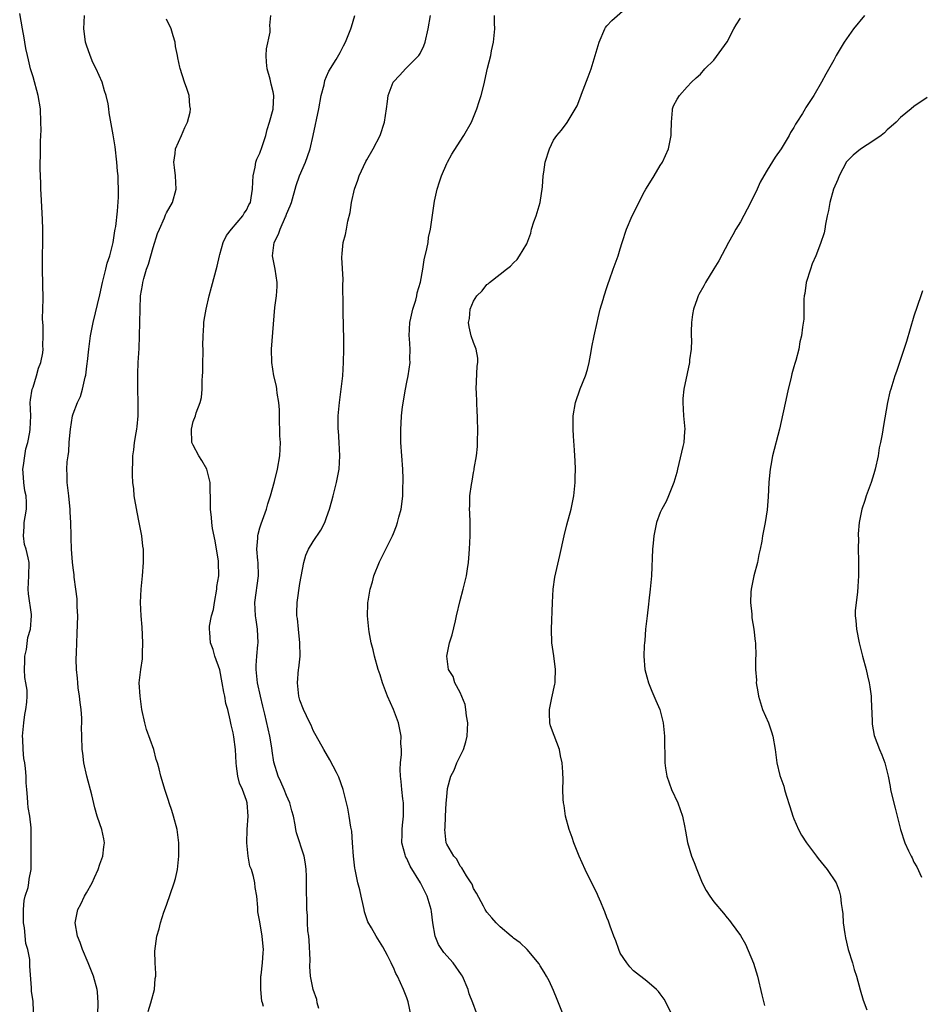
# Model space of a CAD drawing. Units: inches. Extents: x 2580000 to 2583000, y 1548000 to 1551000.
# Drawn here: x 2580031 to 2580166, y 1548287 to 1548434 of the extents above; entities that cross this region are included whole.
import ezdxf

# ---------------------------------------------------------------- set-up
doc = ezdxf.new("R2010")
doc.units = ezdxf.units.IN
doc.header["$MEASUREMENT"] = 0
doc.layers.add('LD25801548_10ft', color=93, linetype='Continuous')

msp = doc.modelspace()

# ---------------------------------------------------------------- linework, layer by layer
at = {"layer": 'LD25801548_10ft'}
for points, elevation in [([(2580112.56, 1548285), (2580111.72, 1548287), (2580111.53, 1548287.53), (2580111, 1548288.86), (2580110.32, 1548290.32), (2580109.95, 1548291), (2580109.6, 1548291.6), (2580109, 1548292.57), (2580108.85, 1548292.85), (2580107.05, 1548295), (2580105.99, 1548295.99), (2580105, 1548296.73), (2580104.86, 1548296.86), (2580104.65, 1548297), (2580103, 1548298.4), (2580102.42, 1548299), (2580101.77, 1548299.77), (2580101, 1548300.61), (2580100.77, 1548301), (2580100.5, 1548301.5), (2580099.46, 1548303.46), (2580099, 1548304.16), (2580098.79, 1548304.79), (2580098.67, 1548305), (2580097.95, 1548306.05), (2580097.26, 1548307.26), (2580097, 1548307.52), (2580096.53, 1548308.53), (2580096.04, 1548309), (2580095, 1548310.82), (2580094.93, 1548311), (2580094.7, 1548313), (2580094.74, 1548313.26), (2580094.81, 1548315), (2580094.93, 1548316.93), (2580095, 1548317.9), (2580095.13, 1548319.13), (2580095.6, 1548321), (2580096.09, 1548321.91), (2580096.52, 1548323), (2580097.51, 1548325), (2580097.87, 1548326.13), (2580098.05, 1548327), (2580098.14, 1548329), (2580097.97, 1548330.03), (2580097.88, 1548331), (2580097.75, 1548331.75), (2580097, 1548333.54), (2580096.22, 1548335), (2580095.94, 1548335.94), (2580095.28, 1548337), (2580095.01, 1548339), (2580095.43, 1548341), (2580095.8, 1548342.2), (2580096.29, 1548344.29), (2580096.48, 1548345), (2580097, 1548347.3), (2580097.47, 1548349), (2580097.77, 1548350.23), (2580097.95, 1548351), (2580098.09, 1548352.09), (2580098.24, 1548353), (2580098.32, 1548353.68), (2580098.42, 1548355), (2580098.53, 1548357), (2580098.51, 1548357.49), (2580098.51, 1548359), (2580098.46, 1548360.46), (2580098.42, 1548361), (2580098.45, 1548361.55), (2580098.48, 1548363), (2580098.69, 1548364.69), (2580098.8, 1548365.2), (2580099, 1548366.49), (2580099.09, 1548366.91), (2580099.11, 1548367.11), (2580099.43, 1548369), (2580099.58, 1548370.42), (2580099.61, 1548371), (2580099.64, 1548373), (2580099.61, 1548374.39), (2580099.58, 1548375), (2580099.53, 1548375.53), (2580099.44, 1548378.56), (2580099.42, 1548379), (2580099.55, 1548382.45), (2580099.64, 1548383), (2580099.65, 1548383.65), (2580099.41, 1548385), (2580099, 1548385.99), (2580098.67, 1548387), (2580098.35, 1548388.35), (2580098.25, 1548389), (2580098.43, 1548389.57), (2580098.53, 1548391), (2580099, 1548392.21), (2580099.49, 1548393), (2580100.28, 1548393.72), (2580101, 1548394.71), (2580101.2, 1548394.8), (2580101.38, 1548395), (2580103, 1548396.25), (2580103.93, 1548397), (2580104.57, 1548397.43), (2580105, 1548397.91), (2580105.55, 1548398.45), (2580105.92, 1548399), (2580107, 1548400.79), (2580107.6, 1548402.4), (2580107.71, 1548403), (2580108.06, 1548404.06), (2580108.39, 1548405), (2580109.01, 1548407), (2580109.35, 1548409.35), (2580109.44, 1548411), (2580109.53, 1548411.53), (2580109.73, 1548413), (2580110.39, 1548415), (2580111, 1548416.31), (2580111.5, 1548417), (2580112.18, 1548417.82), (2580113.03, 1548418.97), (2580114.52, 1548421.48), (2580115.1, 1548422.9), (2580115.21, 1548423.21), (2580116.21, 1548425.79), (2580116.62, 1548427), (2580117.83, 1548431), (2580118.71, 1548433), (2580118.81, 1548433.19), (2580119, 1548433.44), (2580119.73, 1548434.27), (2580122.9, 1548437)], 6960), ([(2580033.11, 1548285), (2580033.02, 1548286.98), (2580033, 1548287.24), (2580032.75, 1548288.75), (2580032.75, 1548289.25), (2580032.52, 1548292.52), (2580032.53, 1548293), (2580032.51, 1548293.49), (2580032.23, 1548295), (2580031.93, 1548295.93), (2580031.74, 1548298.26), (2580031.58, 1548299), (2580031.56, 1548299.56), (2580031.55, 1548301), (2580031.66, 1548302.34), (2580031.84, 1548303), (2580032.28, 1548304.28), (2580032.39, 1548305), (2580032.43, 1548305.57), (2580032.71, 1548307), (2580032.71, 1548308.71), (2580032.74, 1548311), (2580032.73, 1548313.27), (2580032.51, 1548315), (2580032.27, 1548316.27), (2580032.22, 1548317), (2580032.18, 1548317.82), (2580032.05, 1548319), (2580031.97, 1548319.97), (2580031.96, 1548321), (2580031.88, 1548322.12), (2580031.75, 1548323), (2580031.63, 1548323.63), (2580031.51, 1548325), (2580031.47, 1548326.53), (2580031.43, 1548327), (2580031.6, 1548329), (2580031.75, 1548330.25), (2580031.94, 1548331), (2580032.07, 1548332.07), (2580032.14, 1548333), (2580032.1, 1548333.9), (2580031.94, 1548335), (2580031.77, 1548335.77), (2580031.7, 1548337), (2580031.75, 1548338.25), (2580031.76, 1548339), (2580032, 1548340), (2580032.23, 1548341.77), (2580032.62, 1548343), (2580032.79, 1548345), (2580032.77, 1548345.23), (2580032.3, 1548348.3), (2580032.28, 1548349), (2580032.38, 1548351), (2580032.4, 1548353), (2580032.28, 1548353.72), (2580031.95, 1548355), (2580031.74, 1548355.74), (2580031.58, 1548357), (2580031.66, 1548358.34), (2580031.69, 1548359), (2580031.84, 1548359.84), (2580032.01, 1548361), (2580032, 1548362), (2580031.97, 1548363), (2580031.77, 1548363.77), (2580031.6, 1548365), (2580031.53, 1548366.47), (2580031.48, 1548367), (2580031.58, 1548367.58), (2580031.76, 1548369), (2580031.94, 1548370.06), (2580032.22, 1548371), (2580032.53, 1548372.53), (2580032.59, 1548373), (2580032.66, 1548375), (2580032.59, 1548377), (2580032.62, 1548377.38), (2580032.89, 1548379), (2580033, 1548379.29), (2580033.54, 1548381), (2580033.84, 1548382.16), (2580034.19, 1548383), (2580034.46, 1548384.46), (2580034.52, 1548385), (2580034.49, 1548385.51), (2580034.54, 1548387), (2580034.52, 1548388.52), (2580034.46, 1548389), (2580034.44, 1548389.56), (2580034.53, 1548392.53), (2580034.42, 1548397), (2580034.44, 1548399), (2580034.48, 1548401), (2580034.47, 1548403), (2580034.42, 1548404.42), (2580034.21, 1548408.21), (2580034.18, 1548409), (2580034.18, 1548409.82), (2580034.07, 1548412.07), (2580034.09, 1548413), (2580034.14, 1548413.86), (2580034.12, 1548416.12), (2580034.17, 1548417), (2580034.2, 1548417.8), (2580034.19, 1548419), (2580034.1, 1548421), (2580033.79, 1548423), (2580033, 1548425.79), (2580032.63, 1548427), (2580032.34, 1548428.34), (2580032.16, 1548429), (2580031.94, 1548430.06), (2580031.77, 1548431), (2580031.67, 1548431.67), (2580031.4, 1548433), (2580031, 1548435.32)], 6890), ([(2580042.72, 1548285.28), (2580042.78, 1548287), (2580042.64, 1548288.64), (2580042.59, 1548289), (2580042.05, 1548291), (2580041.27, 1548293), (2580040.42, 1548295), (2580040.06, 1548296.06), (2580039.67, 1548297), (2580039.3, 1548299), (2580039.7, 1548301), (2580040.17, 1548301.83), (2580040.73, 1548303), (2580041, 1548303.51), (2580041.87, 1548305), (2580042.22, 1548305.78), (2580042.74, 1548307), (2580043, 1548307.81), (2580043.45, 1548309), (2580043.61, 1548310.39), (2580043.71, 1548311), (2580043.61, 1548311.61), (2580043.3, 1548313), (2580043, 1548313.84), (2580042.62, 1548315), (2580042.24, 1548316.24), (2580041.8, 1548318.2), (2580041.05, 1548321), (2580040.62, 1548323), (2580040.45, 1548324.45), (2580040.37, 1548325), (2580040.3, 1548327), (2580040.28, 1548328.28), (2580040.32, 1548329), (2580040.32, 1548329.68), (2580040.21, 1548331), (2580040.05, 1548332.05), (2580039.96, 1548333), (2580039.78, 1548334.22), (2580039.69, 1548335), (2580039.67, 1548335.67), (2580039.52, 1548337), (2580039.45, 1548338.55), (2580039.5, 1548339.5), (2580039.55, 1548341), (2580039.63, 1548342.37), (2580039.69, 1548345), (2580039.62, 1548346.38), (2580039.59, 1548347.59), (2580039.43, 1548349), (2580039.18, 1548350.82), (2580039.16, 1548351.16), (2580039, 1548352.21), (2580038.91, 1548353.09), (2580038.78, 1548355), (2580038.73, 1548356.73), (2580038.69, 1548357), (2580038.66, 1548359), (2580038.55, 1548360.55), (2580038.56, 1548361), (2580038.52, 1548361.48), (2580038.34, 1548363), (2580038.21, 1548364.21), (2580038.09, 1548365), (2580038.09, 1548366.09), (2580038.05, 1548367), (2580038.13, 1548368.13), (2580038.24, 1548369), (2580038.34, 1548369.66), (2580038.42, 1548371), (2580038.54, 1548372.54), (2580038.6, 1548373), (2580038.92, 1548375), (2580039, 1548375.28), (2580039.67, 1548377), (2580040.1, 1548377.9), (2580040.41, 1548379), (2580040.79, 1548380.79), (2580040.89, 1548381.11), (2580041, 1548382.01), (2580041.13, 1548382.87), (2580041.14, 1548383.14), (2580041.36, 1548385), (2580041.62, 1548387), (2580042.02, 1548389), (2580043, 1548393.16), (2580043.4, 1548395), (2580043.58, 1548395.58), (2580043.93, 1548397), (2580044.11, 1548397.89), (2580044.52, 1548399), (2580045.02, 1548401), (2580045.26, 1548402.74), (2580045.33, 1548403), (2580045.4, 1548403.4), (2580045.67, 1548405.67), (2580045.8, 1548407.8), (2580045.8, 1548409), (2580045.75, 1548410.25), (2580045.74, 1548411), (2580045.66, 1548411.66), (2580045.57, 1548413), (2580045.3, 1548415.3), (2580045, 1548417.12), (2580044.43, 1548420.43), (2580044.36, 1548421), (2580044.24, 1548421.76), (2580043.96, 1548423), (2580043.7, 1548423.7), (2580043.34, 1548425), (2580042.48, 1548427), (2580041.96, 1548427.96), (2580041.56, 1548429), (2580041, 1548430.58), (2580040.87, 1548431), (2580040.65, 1548432.65), (2580040.62, 1548433), (2580040.73, 1548435)], 6900), ([(2580050.26, 1548285.74), (2580050.64, 1548287), (2580051.19, 1548289), (2580051.32, 1548290.68), (2580051.38, 1548291), (2580051.42, 1548291.42), (2580051.31, 1548293), (2580051.23, 1548294.77), (2580051.53, 1548297), (2580051.88, 1548298.12), (2580052.1, 1548299), (2580052.62, 1548300.62), (2580053, 1548301.67), (2580054.16, 1548305), (2580054.34, 1548305.66), (2580054.64, 1548307), (2580054.85, 1548309), (2580054.87, 1548311), (2580054.62, 1548313), (2580054.07, 1548315), (2580053.82, 1548315.82), (2580053.4, 1548317), (2580053.32, 1548317.32), (2580052.76, 1548319), (2580052.36, 1548320.36), (2580052.17, 1548321), (2580051.89, 1548322.11), (2580051.63, 1548323), (2580051.47, 1548323.47), (2580051.08, 1548325), (2580050.01, 1548328.01), (2580049.73, 1548329), (2580049.32, 1548331), (2580049.03, 1548333), (2580048.92, 1548335), (2580049.16, 1548337), (2580049.41, 1548338.59), (2580049.42, 1548339), (2580049.41, 1548339.41), (2580049.45, 1548341), (2580049.33, 1548343.33), (2580049.21, 1548345), (2580049.12, 1548347), (2580049.21, 1548349), (2580049.41, 1548351), (2580049.55, 1548353), (2580049.53, 1548355), (2580049.45, 1548355.45), (2580049.29, 1548357), (2580048.92, 1548359), (2580048.58, 1548360.58), (2580048.17, 1548363), (2580048.08, 1548364.08), (2580047.96, 1548365), (2580047.89, 1548366.11), (2580047.9, 1548367), (2580047.94, 1548367.94), (2580047.97, 1548369), (2580048.1, 1548369.9), (2580048.21, 1548371), (2580048.43, 1548372.43), (2580048.54, 1548373), (2580048.6, 1548373.4), (2580048.75, 1548375), (2580048.76, 1548377), (2580048.71, 1548379), (2580048.7, 1548381.3), (2580048.76, 1548383), (2580048.9, 1548385.1), (2580048.97, 1548387), (2580049.04, 1548391), (2580049.12, 1548393), (2580049.39, 1548394.61), (2580049.45, 1548395), (2580049.6, 1548395.6), (2580050.02, 1548397), (2580050.28, 1548397.72), (2580051, 1548400.22), (2580051.67, 1548402.33), (2580051.93, 1548403), (2580052.69, 1548404.69), (2580052.86, 1548405.14), (2580053, 1548405.42), (2580053.9, 1548407), (2580054.44, 1548409), (2580054.33, 1548411), (2580054.22, 1548412.22), (2580054.09, 1548413), (2580054.3, 1548414.3), (2580054.37, 1548415), (2580055.24, 1548417), (2580055.76, 1548418.24), (2580056.14, 1548419), (2580056.54, 1548420.54), (2580056.61, 1548421), (2580056.51, 1548421.49), (2580056.41, 1548423), (2580056.06, 1548424.06), (2580055.69, 1548425), (2580055.04, 1548427.04), (2580055, 1548427.26), (2580054.68, 1548428.68), (2580054.65, 1548429), (2580054.36, 1548430.36), (2580054.3, 1548431), (2580053.98, 1548431.98), (2580053.68, 1548433), (2580053, 1548434.46)], 6910), ([(2580067.55, 1548286.45), (2580067.38, 1548287), (2580067.27, 1548287.27), (2580067.15, 1548289), (2580067.15, 1548291), (2580067.18, 1548291.18), (2580067.38, 1548293), (2580067.49, 1548294.51), (2580067.56, 1548295), (2580067.48, 1548295.48), (2580067.36, 1548297), (2580067, 1548299.15), (2580066.68, 1548300.68), (2580066.67, 1548301.33), (2580066.52, 1548303), (2580066.3, 1548304.31), (2580066.24, 1548305), (2580066.06, 1548305.94), (2580065.74, 1548307), (2580065.51, 1548307.51), (2580065.26, 1548309), (2580065.03, 1548311), (2580065.07, 1548313), (2580065.23, 1548315), (2580065.11, 1548317), (2580065, 1548317.33), (2580064.37, 1548319), (2580063.95, 1548319.95), (2580063.69, 1548321), (2580063.51, 1548322.49), (2580063.43, 1548323), (2580063.33, 1548325), (2580063.1, 1548326.9), (2580063, 1548327.49), (2580062.67, 1548328.67), (2580062.55, 1548329.45), (2580062.17, 1548331), (2580061.9, 1548331.9), (2580061.73, 1548333), (2580061.57, 1548333.57), (2580061.34, 1548335), (2580061, 1548336.91), (2580060.26, 1548339), (2580059.98, 1548339.98), (2580059.6, 1548341), (2580059.47, 1548342.53), (2580059.42, 1548343), (2580059.45, 1548343.45), (2580059.76, 1548345), (2580060.03, 1548345.97), (2580060.17, 1548347), (2580060.54, 1548349), (2580060.56, 1548349.44), (2580060.85, 1548351), (2580060.81, 1548353), (2580060.79, 1548353.21), (2580060.27, 1548356.27), (2580059.91, 1548358.09), (2580059.81, 1548359), (2580059.76, 1548359.76), (2580059.59, 1548361), (2580059.61, 1548362.39), (2580059.6, 1548363), (2580059.56, 1548363.56), (2580059.55, 1548365), (2580059.02, 1548367.02), (2580058.31, 1548368.31), (2580057.85, 1548369), (2580057, 1548370.62), (2580056.82, 1548371), (2580056.73, 1548373), (2580057, 1548374.14), (2580057.33, 1548375), (2580057.45, 1548375.45), (2580058.03, 1548377), (2580058.26, 1548377.74), (2580058.32, 1548379), (2580058.32, 1548380.32), (2580058.41, 1548381), (2580058.45, 1548381.55), (2580058.45, 1548383), (2580058.47, 1548384.47), (2580058.47, 1548385), (2580058.44, 1548385.56), (2580058.49, 1548387), (2580058.61, 1548388.61), (2580058.6, 1548389), (2580058.65, 1548389.35), (2580058.95, 1548391), (2580059.41, 1548393), (2580059.72, 1548394.28), (2580060.57, 1548397.43), (2580060.93, 1548399), (2580061, 1548399.17), (2580061.47, 1548401), (2580061.98, 1548402.02), (2580062.72, 1548403), (2580064.43, 1548405), (2580064.63, 1548405.37), (2580065, 1548405.82), (2580065.36, 1548406.64), (2580065.57, 1548407), (2580065.7, 1548407.7), (2580065.9, 1548409), (2580065.93, 1548410.07), (2580065.97, 1548411), (2580066.29, 1548412.29), (2580066.4, 1548413), (2580066.54, 1548413.46), (2580067, 1548414.35), (2580067.35, 1548415.35), (2580067.86, 1548417), (2580068.08, 1548417.92), (2580068.43, 1548419), (2580068.99, 1548420.99), (2580069.1, 1548423), (2580069, 1548423.57), (2580068.7, 1548424.7), (2580068.53, 1548425.47), (2580068.07, 1548427), (2580068, 1548428), (2580067.92, 1548429), (2580067.97, 1548430.03), (2580068.52, 1548432.52), (2580068.53, 1548433), (2580068.5, 1548433.5), (2580068.61, 1548435)], 6920), ([(2580075.85, 1548286.15), (2580075.6, 1548287), (2580075.51, 1548287.51), (2580074.96, 1548289), (2580074.59, 1548291), (2580074.47, 1548292.47), (2580074.52, 1548293.48), (2580074.38, 1548296.38), (2580074.33, 1548297), (2580074.2, 1548297.8), (2580074.14, 1548299), (2580074.11, 1548300.11), (2580074.02, 1548301), (2580074.04, 1548301.96), (2580073.96, 1548303.96), (2580074, 1548305), (2580073.98, 1548306.02), (2580073.95, 1548307), (2580073.83, 1548307.83), (2580073.61, 1548309), (2580072.48, 1548312.48), (2580072.36, 1548313), (2580072.28, 1548313.72), (2580072.01, 1548315), (2580071.78, 1548315.78), (2580071.48, 1548317), (2580071, 1548318.07), (2580070.63, 1548319), (2580070.14, 1548320.14), (2580069.73, 1548321), (2580069.09, 1548323.09), (2580068.81, 1548324.81), (2580068.76, 1548325.24), (2580068.46, 1548327), (2580067.73, 1548330.27), (2580067.46, 1548331.46), (2580067.08, 1548333), (2580066.65, 1548335), (2580066.5, 1548336.5), (2580066.44, 1548337), (2580066.44, 1548337.56), (2580066.52, 1548339), (2580066.7, 1548340.7), (2580066.72, 1548341), (2580066.65, 1548343), (2580066.43, 1548344.43), (2580066.36, 1548345), (2580066.26, 1548347), (2580066.81, 1548351), (2580066.73, 1548353), (2580066.69, 1548353.31), (2580066.54, 1548355), (2580066.68, 1548356.68), (2580066.69, 1548357), (2580066.74, 1548357.26), (2580067, 1548358.21), (2580067.19, 1548358.81), (2580067.96, 1548361), (2580068.18, 1548361.82), (2580068.58, 1548363), (2580069.16, 1548365.16), (2580069.62, 1548367), (2580070, 1548369), (2580070.03, 1548370.03), (2580070.08, 1548371), (2580069.99, 1548371.99), (2580069.92, 1548375), (2580069.92, 1548375.92), (2580069.85, 1548377), (2580069.6, 1548378.4), (2580069.55, 1548379), (2580069.46, 1548379.46), (2580069.08, 1548381), (2580068.76, 1548383), (2580068.74, 1548385), (2580069.25, 1548391.25), (2580069.49, 1548393), (2580069.59, 1548394.41), (2580069.59, 1548395), (2580069.29, 1548397), (2580068.89, 1548399), (2580069.13, 1548401), (2580069.78, 1548402.22), (2580070.02, 1548403), (2580070.83, 1548404.83), (2580070.92, 1548405), (2580071, 1548405.24), (2580071.54, 1548406.46), (2580071.73, 1548407), (2580072.45, 1548409.55), (2580072.93, 1548411), (2580073.81, 1548413), (2580074.15, 1548413.85), (2580074.52, 1548415), (2580074.99, 1548417.01), (2580075.81, 1548421), (2580076.2, 1548423), (2580076.61, 1548424.61), (2580076.73, 1548425.27), (2580077, 1548425.85), (2580077.33, 1548426.67), (2580078.41, 1548428.41), (2580079, 1548429.45), (2580079.53, 1548430.47), (2580079.83, 1548431), (2580080.62, 1548433), (2580080.71, 1548433.29), (2580081.23, 1548435)], 6930), ([(2580089.66, 1548285), (2580089.19, 1548287.19), (2580089, 1548287.76), (2580088.52, 1548289), (2580087.61, 1548291), (2580087.39, 1548291.39), (2580087, 1548292.33), (2580086.77, 1548292.77), (2580086.67, 1548293), (2580086.12, 1548294.12), (2580085.42, 1548295.42), (2580084.43, 1548297), (2580083.74, 1548298.26), (2580083.18, 1548299.18), (2580082.67, 1548300.67), (2580082.63, 1548301), (2580082.53, 1548301.47), (2580082.16, 1548303), (2580081.95, 1548303.95), (2580081.68, 1548305), (2580081.25, 1548307), (2580081.21, 1548307.21), (2580081, 1548309), (2580080.87, 1548311), (2580080.75, 1548312.75), (2580080.63, 1548313.37), (2580080.39, 1548315), (2580080.17, 1548316.17), (2580079.99, 1548317), (2580079.48, 1548319), (2580078.83, 1548320.83), (2580078.45, 1548321.55), (2580077.46, 1548323.46), (2580076.56, 1548325), (2580075, 1548327.83), (2580074.66, 1548328.66), (2580074.47, 1548329), (2580073.98, 1548330.02), (2580073.53, 1548331), (2580073, 1548332.4), (2580072.84, 1548333), (2580072.62, 1548335), (2580072.78, 1548337), (2580072.82, 1548337.18), (2580073.02, 1548338.98), (2580073, 1548341), (2580072.76, 1548343), (2580072.61, 1548344.61), (2580072.52, 1548345), (2580072.52, 1548345.48), (2580072.57, 1548347), (2580073, 1548349.89), (2580073.58, 1548353), (2580073.9, 1548354.1), (2580074.3, 1548355), (2580075, 1548356.19), (2580076.12, 1548357.88), (2580076.71, 1548359), (2580077, 1548359.74), (2580077.44, 1548361), (2580077.77, 1548362.24), (2580077.98, 1548363), (2580078.49, 1548365), (2580078.88, 1548367), (2580078.99, 1548369), (2580078.88, 1548371), (2580078.76, 1548372.76), (2580078.74, 1548373), (2580078.74, 1548375), (2580078.92, 1548377), (2580079.18, 1548379), (2580079.4, 1548381), (2580079.52, 1548383), (2580079.56, 1548385), (2580079.56, 1548386.44), (2580079.45, 1548390.55), (2580079.45, 1548391), (2580079.47, 1548391.47), (2580079.41, 1548394.59), (2580079.46, 1548395.46), (2580079.29, 1548398.71), (2580079.33, 1548399.33), (2580079.48, 1548401), (2580079.83, 1548402.17), (2580079.96, 1548403), (2580080.16, 1548404.16), (2580080.53, 1548405.47), (2580080.73, 1548407), (2580081.15, 1548409), (2580081.66, 1548410.34), (2580081.89, 1548411), (2580082.88, 1548413.12), (2580083, 1548413.35), (2580083.97, 1548415), (2580085.01, 1548417), (2580085.68, 1548419), (2580085.98, 1548421), (2580086.11, 1548422.11), (2580086.24, 1548423), (2580086.97, 1548425), (2580087.95, 1548426.05), (2580088.82, 1548427), (2580090.81, 1548429), (2580091, 1548429.32), (2580091.55, 1548430.45), (2580091.74, 1548431), (2580092.21, 1548433), (2580092.56, 1548435)], 6940), ([(2580100.01, 1548284.01), (2580098.91, 1548287), (2580098.38, 1548288.38), (2580098.2, 1548289), (2580097.36, 1548291), (2580097.23, 1548291.23), (2580095.94, 1548293), (2580094.54, 1548294.54), (2580093.77, 1548295.77), (2580093.25, 1548297), (2580092.89, 1548299), (2580092.72, 1548300.72), (2580092.66, 1548301), (2580092.5, 1548301.5), (2580092.08, 1548303), (2580091.71, 1548303.71), (2580091.08, 1548305), (2580089.52, 1548307.52), (2580089, 1548308.66), (2580088.87, 1548308.87), (2580088.82, 1548309), (2580088.78, 1548309.22), (2580088.28, 1548311), (2580088.29, 1548312.29), (2580088.31, 1548313), (2580088.34, 1548313.66), (2580088.5, 1548315), (2580088.52, 1548316.52), (2580088.49, 1548317), (2580088.41, 1548317.59), (2580088.27, 1548319), (2580088.19, 1548320.19), (2580088.08, 1548321), (2580088.02, 1548321.98), (2580088.07, 1548323), (2580088.22, 1548324.22), (2580088.2, 1548325), (2580088.13, 1548325.87), (2580088.19, 1548327), (2580087.99, 1548328), (2580087.76, 1548329), (2580087.01, 1548331), (2580086.13, 1548333), (2580085.36, 1548335), (2580085, 1548336.19), (2580084.71, 1548337), (2580084.15, 1548339), (2580083.95, 1548339.95), (2580083.69, 1548341), (2580083.37, 1548342.63), (2580083.32, 1548343), (2580083.12, 1548345), (2580083.19, 1548346.81), (2580083.19, 1548347), (2580083.21, 1548347.21), (2580083.51, 1548349), (2580083.86, 1548350.14), (2580084.07, 1548351), (2580084.9, 1548353.1), (2580085.58, 1548354.42), (2580086.85, 1548357), (2580087, 1548357.35), (2580087.47, 1548358.53), (2580087.62, 1548359), (2580087.82, 1548359.82), (2580088.15, 1548361), (2580088.26, 1548361.74), (2580088.4, 1548363), (2580088.42, 1548364.42), (2580088.45, 1548365), (2580088.46, 1548365.54), (2580088.41, 1548367), (2580088.14, 1548371), (2580088.1, 1548373), (2580088.17, 1548373.83), (2580088.22, 1548375), (2580088.36, 1548376.36), (2580088.79, 1548379), (2580089, 1548380.07), (2580089.21, 1548381), (2580089.53, 1548383), (2580089.48, 1548383.49), (2580089.49, 1548385), (2580089.41, 1548386.59), (2580089.35, 1548387), (2580089.47, 1548389), (2580089.63, 1548389.63), (2580089.9, 1548391), (2580090.35, 1548392.35), (2580090.5, 1548393), (2580090.56, 1548393.44), (2580091.06, 1548395.06), (2580091.42, 1548397), (2580091.62, 1548398.38), (2580092.03, 1548400.03), (2580092.19, 1548401), (2580092.27, 1548401.73), (2580092.58, 1548403), (2580093.17, 1548407.17), (2580093.57, 1548409), (2580093.92, 1548410.08), (2580094.21, 1548411), (2580095, 1548412.8), (2580095.09, 1548413), (2580095.77, 1548414.23), (2580097, 1548416.15), (2580097.58, 1548417), (2580098.69, 1548419), (2580099.52, 1548421), (2580099.87, 1548422.13), (2580100.17, 1548423), (2580100.55, 1548424.55), (2580101.12, 1548427.12), (2580101.59, 1548429), (2580101.72, 1548429.72), (2580102, 1548431), (2580102.18, 1548433), (2580102.15, 1548433.85), (2580102.15, 1548435)], 6950), ([(2580128.9, 1548285), (2580127.58, 1548287.58), (2580127, 1548288.37), (2580126.72, 1548288.72), (2580126.42, 1548289), (2580125, 1548290.24), (2580123, 1548291.82), (2580122.43, 1548292.43), (2580121.99, 1548293), (2580121, 1548294.48), (2580120.77, 1548295), (2580120.32, 1548296.32), (2580120.05, 1548297), (2580119.49, 1548298.51), (2580119.24, 1548299.24), (2580119, 1548299.82), (2580118.68, 1548300.68), (2580118.53, 1548301), (2580118.1, 1548302.1), (2580117.67, 1548303), (2580117.48, 1548303.48), (2580116.44, 1548305.56), (2580115.75, 1548307), (2580114.86, 1548309), (2580114.06, 1548311), (2580113.78, 1548311.78), (2580113.32, 1548313), (2580112.77, 1548315), (2580112.57, 1548316.57), (2580112.49, 1548317), (2580112.44, 1548317.56), (2580112.41, 1548319), (2580112.44, 1548320.44), (2580112.39, 1548321.61), (2580112.31, 1548323), (2580112.06, 1548324.06), (2580111.87, 1548325), (2580111.08, 1548327.08), (2580110.56, 1548328.56), (2580110.45, 1548329), (2580110.37, 1548330.37), (2580110.39, 1548331), (2580110.73, 1548332.73), (2580111.21, 1548334.79), (2580111.23, 1548335), (2580111.23, 1548335.23), (2580111.31, 1548337), (2580111.05, 1548339.05), (2580110.76, 1548341), (2580110.68, 1548343), (2580110.82, 1548347), (2580110.94, 1548349), (2580111.2, 1548350.8), (2580111.92, 1548354.08), (2580112.59, 1548357), (2580113, 1548358.65), (2580113.65, 1548361), (2580114.04, 1548363), (2580114.23, 1548365), (2580114.23, 1548365.77), (2580114.27, 1548367), (2580114.24, 1548368.24), (2580114.2, 1548369), (2580114.14, 1548369.86), (2580113.97, 1548371.97), (2580113.93, 1548373), (2580113.96, 1548374.04), (2580113.95, 1548375), (2580114.28, 1548377), (2580115, 1548379.06), (2580115.81, 1548381), (2580116.07, 1548381.93), (2580116.35, 1548383), (2580116.64, 1548384.64), (2580116.73, 1548385.27), (2580117.08, 1548387), (2580117.52, 1548389), (2580117.71, 1548389.7), (2580118.01, 1548391), (2580118.44, 1548392.44), (2580118.59, 1548393), (2580119, 1548394.24), (2580119.17, 1548394.83), (2580119.39, 1548395.39), (2580119.94, 1548397), (2580120.24, 1548397.76), (2580120.68, 1548399), (2580121, 1548400.02), (2580121.28, 1548401), (2580121.92, 1548403), (2580122.79, 1548405), (2580123.55, 1548406.45), (2580123.77, 1548407), (2580124.61, 1548408.61), (2580124.82, 1548409), (2580125.68, 1548410.32), (2580126.07, 1548411), (2580127, 1548412.53), (2580127.31, 1548413), (2580128.25, 1548415), (2580128.64, 1548417), (2580128.63, 1548417.37), (2580128.69, 1548419), (2580128.84, 1548420.84), (2580128.84, 1548421), (2580129, 1548421.48), (2580129.52, 1548422.48), (2580129.86, 1548423), (2580131, 1548424.31), (2580131.68, 1548425), (2580132.36, 1548425.64), (2580133, 1548426.22), (2580133.69, 1548427), (2580135, 1548428.32), (2580137, 1548431.07), (2580138.04, 1548433), (2580138.39, 1548433.61), (2580139, 1548434.6)], 6970), ([(2580157.58, 1548435), (2580155.94, 1548433), (2580154.55, 1548431), (2580153.37, 1548429), (2580153, 1548428.33), (2580151.79, 1548426.21), (2580151.15, 1548425), (2580150.02, 1548423), (2580149, 1548421.52), (2580148.8, 1548421.2), (2580148.72, 1548421), (2580148.33, 1548420.33), (2580147.46, 1548419), (2580147.26, 1548418.74), (2580147, 1548418.24), (2580146.53, 1548417.47), (2580146.31, 1548417), (2580145.09, 1548415), (2580144.23, 1548413.77), (2580143, 1548411.84), (2580142.5, 1548411), (2580141.98, 1548410.02), (2580141.49, 1548409), (2580141, 1548407.93), (2580140.02, 1548405.98), (2580139, 1548404.06), (2580138.33, 1548403), (2580137.86, 1548402.14), (2580137.2, 1548401), (2580135.76, 1548398.24), (2580135, 1548397.02), (2580133.79, 1548395), (2580133.5, 1548394.5), (2580132.79, 1548393.21), (2580132.69, 1548393), (2580132.54, 1548392.54), (2580131.96, 1548391), (2580131.82, 1548390.18), (2580131.66, 1548389), (2580131.62, 1548387.62), (2580131.63, 1548387), (2580131.66, 1548386.34), (2580131.6, 1548385), (2580131.39, 1548383.39), (2580131.36, 1548383), (2580131, 1548381.36), (2580130.53, 1548379), (2580130.39, 1548377.61), (2580130.35, 1548377), (2580130.46, 1548375), (2580130.65, 1548373), (2580130.63, 1548372.63), (2580130.5, 1548371), (2580130.38, 1548370.38), (2580129.59, 1548367), (2580129.5, 1548366.5), (2580129.05, 1548365), (2580128.24, 1548363), (2580127.86, 1548362.14), (2580127.21, 1548361), (2580127, 1548360.53), (2580126.45, 1548359), (2580126.02, 1548357), (2580125.94, 1548355.94), (2580125.84, 1548355), (2580125.66, 1548351), (2580125.51, 1548349.51), (2580125.49, 1548349), (2580125.28, 1548347.28), (2580125.25, 1548346.75), (2580125.02, 1548345), (2580124.8, 1548343), (2580124.66, 1548341.34), (2580124.61, 1548341), (2580124.58, 1548340.58), (2580124.51, 1548339), (2580124.69, 1548337), (2580125, 1548335.9), (2580125.23, 1548335), (2580125.73, 1548333.73), (2580126.33, 1548332.33), (2580126.93, 1548331), (2580127, 1548330.78), (2580127.44, 1548329), (2580127.64, 1548327), (2580127.69, 1548323), (2580127.79, 1548322.21), (2580127.97, 1548321), (2580128.68, 1548319), (2580129.63, 1548317), (2580130.34, 1548315), (2580130.69, 1548313.31), (2580130.73, 1548313), (2580130.75, 1548312.75), (2580131.05, 1548311.05), (2580131.66, 1548309), (2580132.05, 1548308.05), (2580132.45, 1548307), (2580133.28, 1548305), (2580133.87, 1548303.87), (2580134.4, 1548303), (2580135, 1548302.13), (2580136.47, 1548300.47), (2580137, 1548299.75), (2580137.36, 1548299.36), (2580137.64, 1548299), (2580139, 1548297.12), (2580139.79, 1548295.79), (2580140.96, 1548292.96), (2580141.58, 1548291), (2580142.23, 1548288.23), (2580142.49, 1548287), (2580142.61, 1548286.61)], 6980), ([(2580167, 1548422.71), (2580165, 1548421.37), (2580164.57, 1548421), (2580163, 1548419.73), (2580162.36, 1548419), (2580161.61, 1548418.39), (2580161, 1548417.85), (2580160.58, 1548417.42), (2580160.08, 1548417), (2580159, 1548416.26), (2580157, 1548414.98), (2580155.92, 1548414.08), (2580154.91, 1548413.09), (2580153.79, 1548411), (2580153.58, 1548410.42), (2580152.96, 1548409), (2580152.39, 1548407), (2580152.21, 1548405.79), (2580152.02, 1548405), (2580151.75, 1548403.75), (2580151.66, 1548403), (2580151.55, 1548402.45), (2580151, 1548400.84), (2580150.3, 1548399), (2580149.78, 1548397.78), (2580149.49, 1548397), (2580148.85, 1548395), (2580148.66, 1548393.34), (2580148.58, 1548393), (2580148.51, 1548392.51), (2580148.52, 1548391), (2580148.5, 1548389.51), (2580148.3, 1548388.3), (2580148.14, 1548387), (2580147.93, 1548386.07), (2580147.76, 1548385), (2580147.32, 1548383.32), (2580147.15, 1548382.85), (2580147, 1548382.35), (2580146.7, 1548381.3), (2580146.54, 1548380.54), (2580146.15, 1548379), (2580145.94, 1548378.06), (2580144.85, 1548373), (2580143.83, 1548369), (2580143.55, 1548367.55), (2580143.45, 1548367), (2580143.43, 1548366.57), (2580143.25, 1548365), (2580143.15, 1548362.85), (2580143, 1548360.92), (2580142.7, 1548359), (2580142.32, 1548357), (2580142.2, 1548356.2), (2580141.96, 1548355), (2580141.77, 1548354.23), (2580141.54, 1548353), (2580141.03, 1548351), (2580140.62, 1548349), (2580140.58, 1548348.58), (2580140.52, 1548347), (2580140.71, 1548345.29), (2580140.72, 1548344.72), (2580141.02, 1548343), (2580141.2, 1548341.2), (2580141.24, 1548341), (2580141.3, 1548339), (2580141.28, 1548338.72), (2580141.28, 1548337), (2580141.39, 1548335.39), (2580141.38, 1548335), (2580141.63, 1548333.63), (2580141.71, 1548333), (2580142.33, 1548331), (2580143.19, 1548329), (2580143.66, 1548327.66), (2580143.88, 1548327), (2580144.23, 1548325), (2580144.46, 1548323), (2580144.9, 1548321.1), (2580145.49, 1548319.49), (2580145.6, 1548319), (2580145.84, 1548318.16), (2580146.42, 1548316.42), (2580146.84, 1548315), (2580147, 1548314.6), (2580147.7, 1548313), (2580148.17, 1548312.17), (2580148.89, 1548311), (2580149.79, 1548309.79), (2580150.41, 1548309), (2580150.65, 1548308.65), (2580151.54, 1548307.54), (2580152, 1548307), (2580153.33, 1548305), (2580153.78, 1548303.78), (2580154.01, 1548303), (2580154.11, 1548301.89), (2580154.26, 1548301), (2580154.34, 1548300.34), (2580154.41, 1548299), (2580154.63, 1548297.37), (2580154.74, 1548296.74), (2580155.16, 1548295), (2580155.78, 1548293), (2580156.03, 1548292.03), (2580156.39, 1548291), (2580156.95, 1548288.95), (2580157.42, 1548287.42), (2580157.96, 1548285.96)], 6990), ([(2580166.27, 1548393.73), (2580166.04, 1548393), (2580165, 1548389.92), (2580163.87, 1548386.13), (2580162.37, 1548381.63), (2580162.13, 1548381), (2580161.52, 1548379), (2580161.41, 1548378.59), (2580161.05, 1548377), (2580160.44, 1548373.56), (2580160.24, 1548372.24), (2580159.99, 1548371), (2580159.81, 1548370.19), (2580159.63, 1548369), (2580159.2, 1548367), (2580159, 1548366.3), (2580158.58, 1548365), (2580157.84, 1548363), (2580157.67, 1548362.33), (2580157.21, 1548361), (2580156.81, 1548359), (2580156.67, 1548357.33), (2580156.66, 1548357), (2580156.68, 1548356.68), (2580156.66, 1548355), (2580156.69, 1548353.31), (2580156.72, 1548352.72), (2580156.72, 1548351), (2580156.59, 1548349.41), (2580156.55, 1548348.55), (2580156.33, 1548347), (2580156.22, 1548345.78), (2580156.22, 1548345), (2580156.31, 1548344.31), (2580156.39, 1548343), (2580156.79, 1548341), (2580157.3, 1548339), (2580157.84, 1548337), (2580158.04, 1548336.04), (2580158.31, 1548335), (2580158.38, 1548334.38), (2580158.58, 1548333), (2580158.58, 1548332.58), (2580158.77, 1548329.23), (2580158.76, 1548329), (2580158.77, 1548328.77), (2580159.07, 1548327.07), (2580159.87, 1548325), (2580160.21, 1548324.21), (2580160.64, 1548323), (2580161.12, 1548321), (2580161.44, 1548319.44), (2580161.5, 1548319), (2580161.66, 1548318.34), (2580162.19, 1548316.19), (2580162.5, 1548315), (2580162.99, 1548313), (2580163.66, 1548311), (2580164.18, 1548309.82), (2580164.58, 1548309), (2580164.73, 1548308.73), (2580165, 1548308.12), (2580165.42, 1548307.42), (2580166.14, 1548305.86)], 7000)]:
    msp.add_lwpolyline(points, dxfattribs=dict(at, elevation=elevation))

doc.saveas('drawing.dxf')
